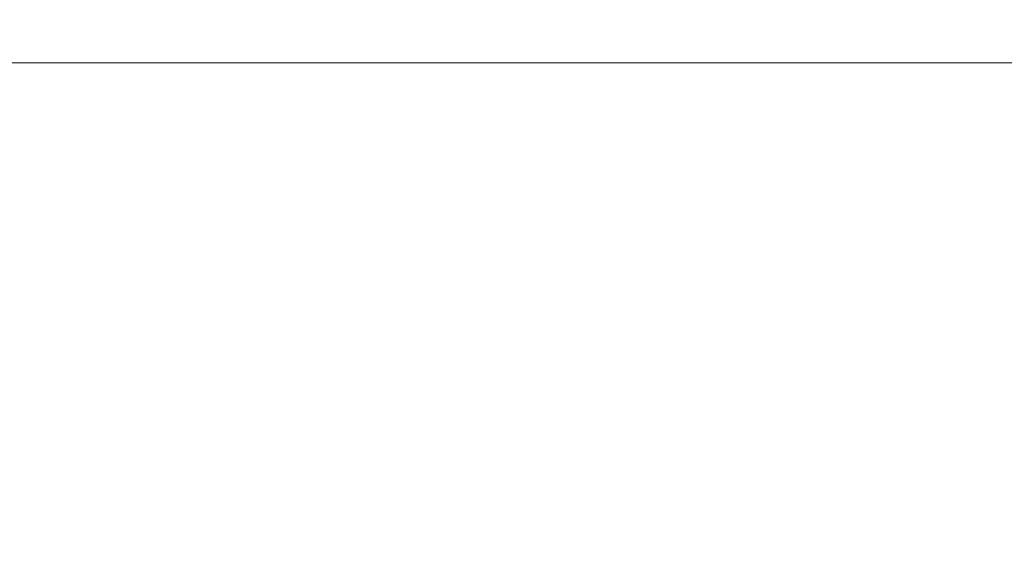
# Model space of a CAD drawing. Extents: x 0 to 595, y -36 to 323.
# Drawn here: x 526 to 536, y -16 to -11 of the extents above; entities that cross this region are included whole.
import ezdxf

# ---------------------------------------------------------------- set-up
doc = ezdxf.new("R2010")
doc.units = 0
doc.header["$MEASUREMENT"] = 0
doc.layers.add('PRZOD01', color=252, linetype='Continuous')
doc.layers.add('PRZOD02', color=18, linetype='Continuous')

msp = doc.modelspace()

# ---------------------------------------------------------------- linework, layer by layer
at = {"layer": 'PRZOD01', "lineweight": 0}
for points, invisible_edges in [([(593.468, 0, 388), (427.805, 0, 388), (427.805, -18.468, 388), (593.468, -18.468, 388)], 15), ([(593.468, 0), (593.468, -18.468), (427.805, -18.468), (427.805, 0)], 15), ([(552.279, -19.072, 338.141), (455.304, -19.072, 338.141), (455.304, -10.982, 338.141), (552.279, -10.982, 338.141)], 11), ([(551.119, -19, 51.807), (455.304, -19, 51.807), (455.304, -10.982, 51.807), (551.119, -10.982, 51.807)], 8), ([(455.304, -19.072, 48.049), (552.279, -19.072, 48.049), (552.279, -10.982, 48.049), (455.304, -10.982, 48.049)], 11), ([(455.304, -19, 334.496), (551.119, -19, 334.496), (551.119, -10.982, 334.496), (455.304, -10.982, 334.496)], 2)]:
    msp.add_3dface(points, dxfattribs=dict(at, invisible_edges=invisible_edges))
at = {"layer": 'PRZOD02', "lineweight": 0}
for points, invisible_edges in [([(551.119, -10.982, 334.496), (455.304, -10.982, 338.141), (455.304, -10.982, 334.496), (551.119, -10.982, 334.496)], 11), ([(455.304, -10.982, 338.141), (551.119, -10.982, 334.496), (552.279, -10.982, 338.141), (455.304, -10.982, 338.141)], 11), ([(455.304, -10.982, 48.049), (551.119, -10.982, 51.807), (455.304, -10.982, 51.807), (455.304, -10.982, 48.049)], 13), ([(552.279, -10.982, 48.049), (551.119, -10.982, 51.807), (455.304, -10.982, 48.049), (552.279, -10.982, 48.049)], 11)]:
    msp.add_3dface(points, dxfattribs=dict(at, invisible_edges=invisible_edges))

doc.saveas('drawing.dxf')
